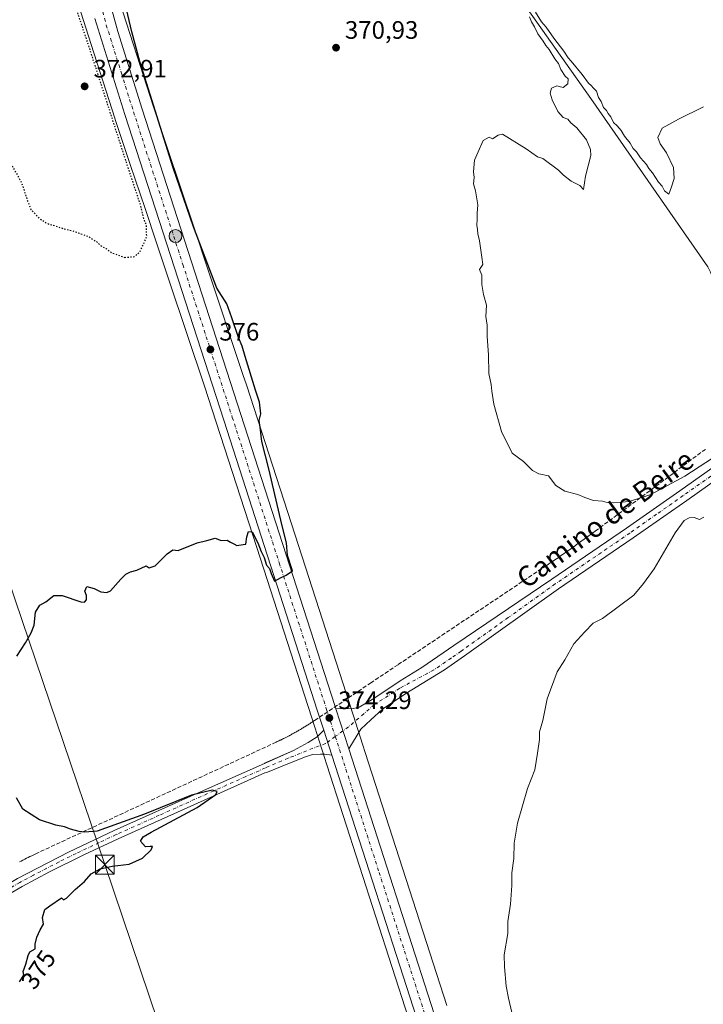
# Model space of a CAD drawing. Units: metres. Extents: x 607914 to 611380, y 4699195 to 4701562.
# Drawn here: x 610931 to 611203, y 4699831 to 4700221 of the extents above; entities that cross this region are included whole.
import ezdxf
from ezdxf.enums import TextEntityAlignment as Align

# ---------------------------------------------------------------- set-up
doc = ezdxf.new("R2010")
doc.units = ezdxf.units.M
doc.header["$MEASUREMENT"] = 0
for name, pattern in [('DGN Style 3', [2.307223458686699, 1.648016756204785, -0.6592067024819142]), ('DGN Style 4', [2.6384748266838614, 1.318413404963828, -0.6592067024819142, 0.001648016756204785, -0.6592067024819142]), ('DGN Style 5', [1.1536117293433497, 0.4944050268614355, -0.6592067024819142])]:
    doc.linetypes.add(name, pattern=pattern)
for name, color, linetype, lineweight in [('Carretera de calzada única Cxs', 7, 'Continuous', 13), ('Carretera de calzada única eje', 7, 'DGN Style 4', 0), ('Comarca CxS', 21, 'Continuous', 0), ('Comunidad Autónoma CxS', 142, 'Continuous', 0), ('Conducción de agua lineal', 4, 'DGN Style 3', 0), ('Corriente natural lineal', 142, 'Continuous', 13), ('Cultivos herbáceos CxS', 92, 'Continuous', 0), ('Cultivos leñosos CxS', 92, 'Continuous', 0), ('Curva de nivel maestra', 30, 'Continuous', 30), ('Curva de nivel maestra depresión', 30, 'DGN Style 5', 30), ('Curva de nivel normal', 30, 'Continuous', 0), ('Elemento construido', 1, 'Continuous', 0), ('Municipio CxS', 4, 'Continuous', 0), ('Núcleo urbano CxS', 7, 'Continuous', 0), ('Pista no pavimentada Cxs', 111, 'Continuous', 0), ('Pista no pavimentada eje', 91, 'DGN Style 4', 0), ('Provincia CxS', 1, 'Continuous', 0), ('Punto de cota en terreno', 7, 'Continuous', 0), ('Punto kilométrico de carretera', 7, 'Continuous', 0), ('Rótulo de curva de nivel directora', 7, 'Continuous', 0), ('Rótulo de punto de cota en terreno', 7, 'Continuous', 0), ('Tendido', 6, 'Continuous', 0), ('Texto cartográfico', 7, 'Continuous', 0), ('Torre de tendido puntual', 7, 'Continuous', 0)]:
    doc.layers.add(name, color=color, linetype=linetype, lineweight=lineweight)
doc.styles.add('Style-Arial', font='txt')

# ---------------------------------------------------------------- blocks, each defined once
blk = doc.blocks.new('5PATER')
at = {"layer": 'Punto de cota en terreno', "linetype": 'Continuous', "lineweight": 0}
h = blk.add_hatch(color=51, dxfattribs=at)
edge = h.paths.add_edge_path()
edge.add_ellipse((0, 0), major_axis=(-0.1095731443231308, -0.1110710700762829), ratio=0.9994222409660322, start_angle=0, end_angle=360)
blk = doc.blocks.new('*U7')
at = {"layer": 'Pista no pavimentada Cxs', "color": 111, "linetype": 'Continuous', "lineweight": 0}
blk.add_polyline3d([(610930.3901000004, 4699880.4801, 375.8570999999938), (610950.6501000002, 4699890.970100001, 375.5739999999932), (610968.8000999996, 4699899.530099999, 375.320000000007), (611003.0401, 4699914.890100001, 375.1018999999943), (611028.4200999998, 4699926.1951, 374.5004999999946), (611039.9329000004, 4699931.278100001, 374.2777999999962), (611045.7537000002, 4699934.4531, 374.3077999999951), (611049.3256999999, 4699936.702099999, 374.3199000000022), (611052.0137, 4699939.3573, 374.5102000000043), (611055.2241000002, 4699929.408299999, 374.5007999999943), (611052.2361000003, 4699929.822899999, 374.359500000006), (611050.6485000001, 4699929.822899999, 374.3742999999959), (611047.4735000003, 4699929.690500001, 374.4060999999929), (611044.6955000004, 4699928.7645, 374.4079999999958), (611038.3454999998, 4699926.2509, 374.4756999999955), (611029.6700999998, 4699922.770099999, 374.5880000000034), (611028.6501000002, 4699922.4001, 374.6111999999994), (611013.6300999997, 4699915.710100001, 374.9836000000068), (610970.2901, 4699896.280099999, 375.4869999999937), (610956.7100999998, 4699889.920100001, 375.6113000000041), (610943.0301000001, 4699883.170100001, 375.8172999999952), (610932.1401000004, 4699877.360099999, 375.9275999999954), (610923.5301000001, 4699872.290100001, 376.0305999999982)], dxfattribs=at)
blk = doc.blocks.new('5HITCA')
at = {"layer": 'Curva de nivel normal', "linetype": 'Continuous', "lineweight": 0}
h = blk.add_hatch(color=1, dxfattribs=at)
edge = h.paths.add_edge_path()
edge.add_arc((0, 0), 0.2558578010358639, 0, 360)
at = {"layer": 'Curva de nivel normal', "color": 7, "linetype": 'Continuous', "lineweight": 0}
blk.add_circle((0, 0), 0.2558578010358639, dxfattribs=at)
blk = doc.blocks.new('5TTEND')
at = {"layer": 'Provincia CxS', "color": 7, "linetype": 'Continuous', "lineweight": 0}
for p, q in [((-0.375, 0.3754), (0.375, -0.3746)), ((0.3720000000000001, 0.3784000000000001), (-0.3720000000000001, -0.3776))]:
    blk.add_line(p, q, dxfattribs=at)
at = {"layer": 'Provincia CxS', "color": 7, "linetype": 'Continuous', "lineweight": 0, "flags": 128}
blk.add_lwpolyline([(-0.375, -0.3746), (0.375, -0.3746), (0.375, 0.3754), (-0.375, 0.3754), (-0.3720000000000001, -0.3776)], dxfattribs=at)

msp = doc.modelspace()

# ---------------------------------------------------------------- linework, layer by layer
at = {"layer": 'Carretera de calzada única Cxs', "color": 7, "linetype": 'Continuous', "lineweight": 13, "extrusion": (0.0002464553769148593, -0.0007643158392390491, 0.9999996775404705), "elevation": -3067.102059564057, "flags": 128}
msp.add_lwpolyline([(611061.8384367548, 4699930.990465306), (611056.7176336072, 4699946.871269947)], dxfattribs=at)
at = {"layer": 'Carretera de calzada única Cxs', "color": 7, "linetype": 'Continuous', "lineweight": 13, "extrusion": (0.0002761272727130617, -0.0008557158722494718, 0.9999995957519561), "elevation": -3478.574532017798, "flags": 128}
msp.add_lwpolyline([(611051.8869922458, 4699938.1013929), (611055.0973947193, 4699928.152389256)], dxfattribs=at)
at = {"layer": 'Carretera de calzada única Cxs', "color": 7, "linetype": 'Continuous', "lineweight": 13}
for points in [[(610917.4824999999, 4700921.608899999, 378.7039999999979), (610916.3000999996, 4700894.4901, 378.6487999999954), (610912.0301000001, 4700803.850099999, 377.989499999996), (610906.7801000001, 4700674.3101, 376.6294999999955), (610906.6901000004, 4700652.850099999, 375.930600000007), (610907.3300999999, 4700611.840100001, 377.4138999999996), (610909.6201, 4700557.090100001, 375.332899999994), (610912.3701, 4700521.190099999, 375.5843000000023), (610916.1001000004, 4700481.2601, 376.5454000000027), (610921.8201000001, 4700436.640100001, 376.0259999999981), (610925.3000999996, 4700413.6601, 376.1803000000073), (610932.8000999996, 4700369.9301, 376.4403000000021), (610937.4401000004, 4700346.5001, 376.5124000000069), (610942.4200999998, 4700323.840100001, 376.5541999999987), (610952.3000999996, 4700281.890100001, 376.6784000000043), (610970.2100999998, 4700216.7401, 376.4302000000025), (610979.8501000004, 4700185.970100001, 376.2474999999977), (611019.0800999999, 4700064.710100001, 375.9836000000068), (611056.4101, 4699949.140100001, 374.5069999999978), (611056.8284999998, 4699947.842700001, 374.5443999999989)], [(610952.3000999996, 4700281.890100001, 376.6784000000043), (610970.2100999998, 4700216.7401, 376.4302000000025), (610979.8501000004, 4700185.970100001, 376.2474999999977), (611019.0800999999, 4700064.710100001, 375.9836000000068), (611056.4101, 4699949.140100001, 374.5069999999978), (611056.8284999998, 4699947.842700001, 374.5443999999989), (611061.9493000006, 4699931.9619, 374.5310000000027), (611098.4101, 4699818.890100001, 372.079700000002), (611133.7100999998, 4699710.0101, 371.6607999999979), (611139.9101, 4699691.050100001, 372.7514999999985), (611158.8701, 4699632.2301, 372.5760000000009), (611178.1601, 4699572.960100001, 372.6676000000007)], [(611171.3501000004, 4699570.7501, 372.7960000000021), (611152.0500999996, 4699630.050100001, 372.6353999999992), (611133.1001000004, 4699688.840100001, 371.6346000000049), (611126.9101, 4699707.770099999, 371.5714000000008), (611091.6001000004, 4699816.6801, 372.2323999999935), (611055.2241000002, 4699929.408299999, 374.5007999999943), (611052.0137, 4699939.3573, 374.5102000000043), (611049.5701000001, 4699946.9301, 374.4140999999945), (611012.2600999996, 4700062.4901, 375.9851000000053), (610973.0100999996, 4700183.790100001, 376.5326000000059), (610961.0301000001, 4700221.9301, 376.5154000000039)], [(611052.0137, 4699939.3573, 374.5102000000043), (611049.5701000001, 4699946.9301, 374.4140999999945), (611012.2600999996, 4700062.4901, 375.9851000000053), (610973.0100999996, 4700183.790100001, 376.5326000000059), (610961.0301000001, 4700221.9301, 376.5154000000039)], [(611276.1001000004, 4699246.771199999, 372.5384999999951), (611261.0701000001, 4699293.1601, 372.3886000000057), (611241.5500999996, 4699353.670100001, 373.4229999999953), (611221.8300999999, 4699414.7501, 372.4122000000062), (611201.3501000004, 4699477.9101, 372.6362999999984), (611179.4801000003, 4699545.540100001, 372.9478999999992), (611171.3501000004, 4699570.7501, 372.7960000000021), (611152.0500999996, 4699630.050100001, 372.6353999999992), (611133.1001000004, 4699688.840100001, 371.6346000000049), (611126.9101, 4699707.770099999, 371.5714000000008), (611091.6001000004, 4699816.6801, 372.2323999999935), (611055.2241000002, 4699929.408299999, 374.5007999999943)], [(611061.9493000006, 4699931.9619, 374.5310000000027), (611098.4101, 4699818.890100001, 372.079700000002), (611133.7100999998, 4699710.0101, 371.6607999999979), (611139.9101, 4699691.050100001, 372.7514999999985), (611158.8701, 4699632.2301, 372.5760000000009), (611178.1601, 4699572.960100001, 372.6676000000007), (611186.2801000001, 4699547.7401, 372.7372999999934), (611208.1700999998, 4699480.110099999, 372.5409999999974), (611228.6401000004, 4699416.940099999, 372.1956000000064), (611248.3701, 4699355.860099999, 372.3190999999933), (611267.8901000004, 4699295.360099999, 372.1088000000018), (611283.5925000003, 4699246.888800001, 372.142200000002)]]:
    msp.add_polyline3d(points, dxfattribs=at)
at = {"layer": 'Carretera de calzada única eje', "color": 7, "linetype": 'DGN Style 4', "lineweight": 0}
for points in [[(610955.1001000004, 4700259.110099999, 376.7249000000011), (610965.6201, 4700219.340100001, 376.5978000000032), (610971.6001000004, 4700200.2601, 376.5570000000007), (610976.4401000004, 4700184.880100001, 376.4977999999974), (610996.0500999996, 4700124.2301, 376.3098999999929), (611015.6700999998, 4700063.590100001, 375.969299999997), (611034.3201000001, 4700005.8101, 375.2494000000006), (611052.9801000003, 4699948.040100001, 374.5210999999982), (611056.5894999999, 4699936.8563, 375.670499999993)], [(611056.5894999999, 4699936.8563, 375.670499999993), (611074.0000999998, 4699882.9101, 373.4147999999986), (611095.0000999998, 4699817.790100001, 372.172000000006), (611130.3201000001, 4699708.890100001, 371.5755000000063), (611133.4101, 4699699.420100001, 371.9710999999952), (611136.5000999998, 4699689.9301, 371.7145000000019), (611145.9801000003, 4699660.550100001, 372.0859999999957), (611155.4600999998, 4699631.140100001, 372.631899999993), (611165.1001000004, 4699601.4901, 372.766300000003), (611174.7500999998, 4699571.840100001, 372.7566999999981), (611182.8901000004, 4699546.640100001, 372.8432999999932), (611193.8201000001, 4699512.8301, 372.7519999999931), (611204.7600999996, 4699479.0101, 372.5722999999998), (611215.0000999998, 4699447.4301, 372.395199999999), (611225.2301000003, 4699415.840100001, 372.2924000000057), (611235.1001000004, 4699385.3101, 372.2393000000012), (611244.9600999998, 4699354.7601, 373.0371000000014), (611254.7301000003, 4699324.5101, 372.2881000000052), (611264.4801000003, 4699294.2601, 372.2320999999938), (611279.8474000003, 4699246.83, 372.243100000007)]]:
    msp.add_polyline3d(points, dxfattribs=at)
at = {"layer": 'Comarca CxS', "color": 21, "linetype": 'Continuous', "lineweight": 0}
msp.add_3dface([(611377.2900008342, 4699248.359982992), (607950.2000008083, 4699194.549982991), (607914.4600008078, 4701507.759982968), (611340.3800008345, 4701561.579982966)], dxfattribs=at)
at = {"layer": 'Comunidad Autónoma CxS', "color": 142, "linetype": 'Continuous', "lineweight": 0}
msp.add_3dface([(611377.2900008342, 4699248.359982992), (607950.2000008083, 4699194.549982991), (607914.4600008078, 4701507.759982968), (611340.3800008345, 4701561.579982966)], dxfattribs=at)
at = {"layer": 'Conducción de agua lineal', "color": 4, "linetype": 'DGN Style 3', "lineweight": 0}
for points in [[(611037.7494999999, 4699936.913600001, 373.8800999999949), (611038.1995000001, 4699937.163600001, 373.8981000000058), (611038.4495000001, 4699937.3136, 373.9079000000056), (611038.7494999999, 4699937.4636, 373.9217999999965), (611039.1495000003, 4699937.663600001, 373.9437000000034), (611039.4495000001, 4699937.863600001, 373.9581000000035), (611039.7994999997, 4699938.013599999, 373.9768999999943), (611040.1495000003, 4699938.2136, 373.9928000000073), (611040.4495000001, 4699938.4135, 374.0044000000053), (611040.7994999997, 4699938.5635, 374.0203000000038), (611041.1495000003, 4699938.763499999, 374.0331000000006), (611041.4495000001, 4699938.963500001, 374.0418000000063), (611041.7994999997, 4699939.1635, 374.0524000000005), (611042.1495000003, 4699939.363500001, 374.0619000000006), (611042.4495000001, 4699939.513499999, 374.0703999999969), (611042.7994999997, 4699939.713500001, 374.0690999999933), (611043.1494000005, 4699939.9135, 374.0666999999958), (611043.4494000003, 4699940.113500001, 374.0635000000038), (611043.7993999999, 4699940.3135, 374.0622000000003), (611044.0993999997, 4699940.513499999, 374.0601000000024), (611044.4494000003, 4699940.713500001, 374.0598999999929), (611044.7993999999, 4699940.9135, 374.0602000000072), (611045.0993999997, 4699941.113500001, 374.0595999999932), (611045.4494000003, 4699941.3135, 374.0610000000015), (611045.7494000001, 4699941.513499999, 374.061400000006), (611046.0993999997, 4699941.713500001, 374.0638999999938), (611046.3994000005, 4699941.963500001, 374.0630999999994), (611046.7494000001, 4699942.1635, 374.0668000000005), (611047.0493999999, 4699942.363500001, 374.0691999999981), (611047.3994000005, 4699942.5635, 374.079700000002), (611047.6994000003, 4699942.763499999, 374.1205999999947), (611048.3493999997, 4699943.213500001, 374.2231000000029), (611070.5492000004, 4699958.063300001, 373.3883999999962), (611081.5491000004, 4699965.4132, 372.7296000000061), (611140.0483999997, 4700004.512800001, 371.9983999999968), (611140.6984000001, 4700004.912799999, 371.9851000000053), (611141.2983999997, 4700005.312799999, 371.9799000000057), (611141.9484000001, 4700005.762800001, 371.9818999999989), (611142.5483999997, 4700006.162799999, 371.9873999999982), (611143.1984000001, 4700006.6128, 371.9698999999964), (611143.7983999997, 4700007.012800001, 371.9523000000045), (611144.3984000003, 4700007.4628, 371.936600000001), (611145.0483999997, 4700007.8628, 371.9167000000016), (611145.6484000003, 4700008.312799999, 371.8999999999942), (611146.2983999997, 4700008.7128, 371.8742000000057), (611146.8984000003, 4700009.162799999, 371.8509999999951), (611147.4983999999, 4700009.562799999, 371.8225999999996), (611148.1484000003, 4700010.012800001, 371.7945000000037), (611148.7483999999, 4700010.4627, 371.7695999999996), (611149.3483999996, 4700010.862700001, 371.7425999999978), (611149.9983000001, 4700011.312700001, 371.7137999999977), (611150.5982999997, 4700011.762700001, 371.6882999999943), (611151.1983000003, 4700012.162699999, 371.6606999999931), (611151.8482999997, 4700012.612700001, 371.625), (611152.4483000003, 4700013.062700001, 371.5746999999974), (611153.0482999999, 4700013.512700001, 371.5449999999983), (611153.6482999995, 4700013.912699999, 371.5234000000055), (611154.2982999999, 4700014.362700001, 371.5062999999937), (611154.8982999995, 4700014.812700001, 371.497000000003), (611155.4983000001, 4700015.262700001, 371.4940000000061), (611156.0982999997, 4700015.7127, 371.497199999998), (611156.6983000003, 4700016.162699999, 371.5065999999933), (611157.3482999997, 4700016.562700001, 371.5204999999987), (611157.9483000003, 4700017.012700001, 371.5243000000046), (611158.5482999999, 4700017.4627, 371.5228000000061), (611159.7482000003, 4700018.362700001, 371.5261000000028), (611203.5977999996, 4700050.862299999, 371.2841999999946)], [(610931.1005999995, 4699887.064099999, 375.5801000000066), (610931.8005999997, 4699887.414100001, 375.5541999999987), (610932.5005999999, 4699887.7641, 375.538400000005), (610933.2006000001, 4699888.1141, 375.5391999999993), (610933.9006000003, 4699888.5141, 375.5378000000055), (610934.6005999995, 4699888.8641, 375.5353000000032), (610935.3005999997, 4699889.2141, 375.5311999999976), (610936.0005999999, 4699889.5141, 375.5264000000025), (610937.4005000005, 4699890.2141, 375.5105999999942), (611033.1496000001, 4699934.663600001, 373.9481999999989), (611033.5494999997, 4699934.863600001, 373.9438999999985), (611033.8494999995, 4699935.013599999, 373.9401999999973), (611034.1995000001, 4699935.163600001, 373.936600000001), (611034.5994999995, 4699935.363600001, 373.930600000007), (611034.8995000003, 4699935.4636, 373.9279999999999), (611035.2494999999, 4699935.663600001, 373.9208000000072), (611035.6495000003, 4699935.863600001, 373.9131999999955), (611035.9495000001, 4699936.013599999, 373.9070999999968), (611036.3494999995, 4699936.2136, 373.8984000000055), (611036.6495000003, 4699936.363600001, 373.8914999999979), (611037.1495000003, 4699936.613600001, 373.8791000000056), (611037.3995000003, 4699936.763599999, 373.8711000000039), (611037.7494999999, 4699936.913600001, 373.8800999999949)]]:
    msp.add_polyline3d(points, dxfattribs=at)
at = {"layer": 'Corriente natural lineal', "color": 142, "linetype": 'Continuous', "lineweight": 13}
msp.add_polyline3d([(610911.1201, 4700636.040100001, 375.0121999999974), (610914.9600999998, 4700635.4901, 374.4609999999957), (610932.7500999998, 4700610.0101, 374.093200000003), (610946.6901000004, 4700589.390100001, 373.7234000000026), (610960.3601000002, 4700570.870100001, 373.7341000000015), (610962.3601000002, 4700566.7601, 373.6067999999942), (610964.3800999997, 4700561.110099999, 373.8610999999946), (610970.8701, 4700539.590100001, 373.855899999995), (610986.1601, 4700494.5001, 372.9489999999932), (610993.4301000005, 4700472.220100001, 372.8243999999977), (611010.1601, 4700423.9301, 372.3907999999938), (611021.2701000003, 4700385.950099999, 372.0071999999927), (611039.5201000003, 4700359.130100001, 371.9063000000024), (611055.9200999998, 4700335.850099999, 371.5084000000061), (611078.1300999997, 4700305.200099999, 371.4554000000062), (611109.0900999998, 4700259.5601, 371.2133000000031), (611158.0401, 4700190.140100001, 370.0657000000065), (611204.5401, 4700123.280099999, 370.0458999999973), (611205.6801000005, 4700121.2301, 370.0170000000071), (611212.6801000005, 4700103.860099999, 369.757500000007), (611222.3601000002, 4700075.970100001, 369.8459000000003), (611226.9901000002, 4700063.6501, 369.4456000000064)], dxfattribs=at)
at = {"layer": 'Cultivos herbáceos CxS', "color": 92, "linetype": 'Continuous', "lineweight": 0}
for points in [[(611100.9397, 4699829.999500001, 371.6710000000021), (611068.4824999999, 4699930.554500001, 373.3867000000027), (611067.5456999998, 4699933.4747, 373.6432000000059), (611067.5438000001, 4699933.4804, 373.6438999999955), (611067.5418999996, 4699933.486099999, 373.6447000000044), (611063.6797000002, 4699945.463300001, 374.1294999999955), (611040.6584999999, 4700016.7897, 374.7378000000026), (611040.6561000004, 4700016.7974, 374.7378999999929), (611040.6536999998, 4700016.8051, 374.7379999999976), (611021.2704999996, 4700076.449300001, 375.4590999999928), (611021.2588999998, 4700076.484300001, 375.4594999999972), (611019.9022000004, 4700080.5953, 375.5032000000065), (611019.8981999997, 4700080.607100001, 375.5032999999967), (611019.8942999998, 4700080.618899999, 375.5034000000014), (611005.6719000004, 4700123.260299999, 375.4415000000009), (611005.6700999998, 4700123.265500001, 375.4415000000009), (611005.6683, 4700123.2707, 375.4415000000009), (611000.7314999999, 4700138.004899999, 375.3135000000038), (610984.3519000001, 4700186.8825, 375.4312000000064), (610969.659, 4700232.4683, 375.9337999999989)], [(610969.659, 4700232.4683, 375.9337999999989), (610984.3519000001, 4700186.8825, 375.4312000000064), (611000.7314999999, 4700138.004899999, 375.3135000000038), (611005.6683, 4700123.2707, 375.4415000000009), (611005.6700999998, 4700123.265500001, 375.4415000000009), (611005.6719000004, 4700123.260299999, 375.4415000000009), (611019.8942999998, 4700080.618899999, 375.5034000000014), (611019.8981999997, 4700080.607100001, 375.5032999999967), (611019.9022000004, 4700080.5953, 375.5032000000065), (611021.2588999998, 4700076.484300001, 375.4594999999972), (611021.2704999996, 4700076.449300001, 375.4590999999928), (611040.6536999998, 4700016.8051, 374.7379999999976), (611040.6561000004, 4700016.7974, 374.7378999999929), (611040.6584999999, 4700016.7897, 374.7378000000026), (611063.6797000002, 4699945.463300001, 374.1294999999955), (611067.5418999996, 4699933.486099999, 373.6447000000044), (611067.5438000001, 4699933.4804, 373.6438999999955), (611067.5456999998, 4699933.4747, 373.6432000000059), (611068.4824999999, 4699930.554500001, 373.3867000000027), (611100.9397, 4699829.999500001, 371.6710000000021)]]:
    msp.add_polyline3d(points, dxfattribs=at)
at = {"layer": 'Cultivos leñosos CxS', "color": 92, "linetype": 'Continuous', "lineweight": 0}
msp.add_polyline3d([(610954.3711000001, 4700227.7435, 375.3415999999997), (610960.6495000003, 4700208.2645, 375.4781999999978), (610969.1375000002, 4700181.9301, 375.2890000000043), (610969.1662999997, 4700181.842499999, 375.2890000000043), (610975.1387, 4700164.0209, 375.2320999999938), (610980.9949000003, 4700146.545700001, 375.4471000000049), (610985.5604999998, 4700132.9213, 375.6456999999937), (610990.4955000002, 4700118.192700001, 375.8454000000056), (611004.7122999998, 4700075.568499999, 376.0525000000052), (611006.0595000006, 4700071.4867, 375.9907999999996), (611025.4345000006, 4700011.867699999, 375.1309999999939), (611048.4524999997, 4699940.550899999, 374.1684999999998), (611050.3359000003, 4699934.710300001, 374.3141999999934), (611052.3120999997, 4699928.581700001, 374.2842999999993), (611053.2493000003, 4699925.660300001, 374.1575000000012), (611053.2515000004, 4699925.6535, 374.1570000000065), (611053.2537000002, 4699925.646700001, 374.1566000000021), (611085.7099000001, 4699825.0953, 372.3411000000052), (611120.9121000003, 4699715.010700001, 371.4021000000066), (611120.9153000005, 4699715.000800001, 371.4017000000022), (611120.9184999998, 4699714.990900001, 371.4012999999977), (611120.9249, 4699714.970899999, 371.4005999999936), (611143.4643000001, 4699645.737299999, 372.2256999999955), (611158.3800999997, 4699599.921499999, 372.6168999999936)], dxfattribs=at)
msp.add_polyline3d([(610954.3711000001, 4700227.7435, 375.3415999999997), (610960.6495000003, 4700208.2645, 375.4781999999978), (610969.1375000002, 4700181.9301, 375.2890000000043), (610969.1662999997, 4700181.842499999, 375.2890000000043), (610975.1387, 4700164.0209, 375.2320999999938), (610980.9949000003, 4700146.545700001, 375.4471000000049), (610985.5604999998, 4700132.9213, 375.6456999999937), (610990.4955000002, 4700118.192700001, 375.8454000000056), (611004.7122999998, 4700075.568499999, 376.0525000000052), (611006.0595000006, 4700071.4867, 375.9907999999996), (611025.4345000006, 4700011.867699999, 375.1309999999939), (611048.4524999997, 4699940.550899999, 374.1684999999998), (611050.3359000003, 4699934.710300001, 374.3141999999934), (611052.3120999997, 4699928.581700001, 374.2842999999993), (611053.2493000003, 4699925.660300001, 374.1575000000012), (611053.2515000004, 4699925.6535, 374.1570000000065), (611053.2537000002, 4699925.646700001, 374.1566000000021), (611085.7099000001, 4699825.0953, 372.3411000000052), (611120.9121000003, 4699715.010700001, 371.4021000000066), (611120.9153000005, 4699715.000800001, 371.4017000000022), (611120.9184999998, 4699714.990900001, 371.4012999999977), (611120.9249, 4699714.970899999, 371.4005999999936), (611143.4643000001, 4699645.737299999, 372.2256999999955), (611158.3800999997, 4699599.921499999, 372.6168999999936)], dxfattribs=at)
at = {"layer": 'Curva de nivel maestra', "color": 30, "linetype": 'Continuous', "lineweight": 30, "elevation": 375, "flags": 128}
for points in [[(610930.0999999996, 4699968.7501), (610933.5700000003, 4699974.020099999), (610935.7000000002, 4699978.020099999), (610936.9699999997, 4699981.110099999), (610937.5499999998, 4699986.2301), (610939.2199999997, 4699989.0101), (610941.5499999998, 4699990.390100001), (610944.7599999999, 4699992.790100001), (610948.0499999998, 4699992.8301), (610955.5499999998, 4699990.3101), (610956.9600000001, 4699990.190099999), (610957.7999999998, 4699991.090100001), (610957.6900000004, 4699992.880100001), (610957.0800000001, 4699994.590100001), (610957.8300000001, 4699996.460100001), (610960.8499999996, 4699995.670100001), (610963.4100000003, 4699994.2601), (610965.8600000005, 4699994.0001), (610967.2999999998, 4699994.640100001), (610971.3499999996, 4699999.350099999), (610973.3399999999, 4700001.370100001), (610975.2199999997, 4700002.190099999), (610977.7400000002, 4700002.870100001), (610981.4699999997, 4700004.600099999), (610982.6799999997, 4700003.8101), (610985.0800000001, 4700004.6501), (610989.8499999996, 4700009.4101), (610992.0899999999, 4700011.0001), (610994.1699999999, 4700010.6801), (611001.7300000006, 4700013.7301), (611005.54, 4700014.7301), (611008.8399999999, 4700015.6501), (611011.2100000001, 4700014.6801), (611013.6299999999, 4700014.770099999), (611014.9000000004, 4700014.040100001), (611016.2599999999, 4700013.4001), (611017.5199999996, 4700012.6601), (611019.9500000002, 4700013.090100001), (611021.0800000001, 4700013.220100001), (611021.4100000003, 4700016.0801), (611022.0899999999, 4700018.200099999), (611023.5099999999, 4700018.1801), (611025.8300000001, 4700013.800100001), (611027.0700000003, 4700010.340100001), (611028.2999999998, 4700007.970100001), (611029.2699999996, 4700004.880100001), (611030.4000000004, 4700003.5101), (611031.0899999999, 4700001.600099999), (611032.4500000002, 4699998.5601), (611034.7599999999, 4699999.920100001), (611037.0599999996, 4700000.860099999), (611039.5700000003, 4700002.640100001), (611037.5700000003, 4700008.700099999), (611037.1600000003, 4700013.7401), (611035.3700000001, 4700021.030099999), (611030.3099999996, 4700042.6801), (611027.4600000001, 4700054.020099999), (611026.7999999998, 4700059.6801), (611026.3499999996, 4700062.350099999), (611027, 4700065.020099999), (611026.5, 4700069.5601), (611024.8499999996, 4700074.350099999), (611020.7199999997, 4700087.790100001), (611019.6299999999, 4700091.790100001), (611018.1699999999, 4700095.2401), (611015.5199999996, 4700103.1601), (611013.54, 4700108.620100001), (611009.5199999996, 4700114.840100001), (611000.2000000002, 4700139.2601), (610992.1900000004, 4700162.590100001), (610987.1900000004, 4700178.720100001), (610978.9100000003, 4700204.8201), (610975.8099999996, 4700216.640100001), (610972.04, 4700232.5101)], [(610931.0899999999, 4699839.5101), (610932.9000000004, 4699842.1601), (610932.5999999996, 4699843.5701), (610933.7000000002, 4699846.5001), (610934.5499999998, 4699849.890100001), (610935.2800000003, 4699851.3301), (610937.3099999996, 4699852.530099999), (610937.4000000004, 4699854.4801), (610938.0300000003, 4699857.170100001), (610939.3399999999, 4699860.1501), (610940.6900000004, 4699862.360099999), (610940.3200000003, 4699865.030099999), (610941.1500000004, 4699868.1601), (610943.2199999997, 4699869.610099999), (610947.8600000005, 4699872.790100001), (610948.6500000004, 4699872.0601), (610949.7999999998, 4699872.670100001), (610953.2199999997, 4699876.110099999), (610956.8899999997, 4699879.3101), (610959.5499999998, 4699882.3101), (610963.2199999997, 4699884.3301), (610967.8899999997, 4699885.360099999), (610974.7000000002, 4699886.1601), (610979.9400000004, 4699888.600099999), (610983.4100000003, 4699891.850099999), (610983.9800000006, 4699893.170100001), (610983.04, 4699893.2601), (610981.1200000001, 4699893.110099999), (610979.1500000004, 4699895.350099999), (610980.29, 4699897.0001), (610983.4500000002, 4699898.8201), (611001.6600000003, 4699908.710100001), (611009.1399999997, 4699913.800100001), (611009.7000000002, 4699915.0601), (611007.7000000002, 4699915.5101), (610999.4500000002, 4699913.540100001), (610980.8300000001, 4699906.0601), (610962.0099999999, 4699899.220100001), (610957.0800000001, 4699898.8201), (610954.8300000001, 4699899.1501), (610951.3300000001, 4699900.030099999), (610948.9900000002, 4699900.960100001), (610945.5099999999, 4699901.600099999), (610939.04, 4699903.8301), (610932.4199999999, 4699908.0601), (610929.8799999999, 4699912.5001)]]:
    msp.add_lwpolyline(points, dxfattribs=at)
at = {"layer": 'Curva de nivel maestra depresión', "color": 30, "linetype": 'DGN Style 5', "lineweight": 30, "elevation": 375, "flags": 128}
msp.add_lwpolyline([(610972.8899999997, 4700127.090100001), (610976.79, 4700127.420100001), (610979.0199999996, 4700129.380100001), (610981.6600000003, 4700135.210100001), (610981.5700000003, 4700140.020099999), (610980.54, 4700142.3201), (610979.3600000005, 4700147.4801), (610973.8799999999, 4700164.0001), (610958.9800000006, 4700210.100099999), (610947.04, 4700245.8201), (610937.4000000004, 4700275.380100001), (610928.1699999999, 4700299.380100001), (610918.7999999998, 4700318.100099999), (610908.7000000002, 4700332.140100001), (610903.8499999996, 4700336.840100001), (610900.4000000004, 4700341.2601), (610894.4000000004, 4700350.940099999), (610889.9000000004, 4700356.600099999), (610886.9400000004, 4700360.470100001), (610883.0199999996, 4700363.950099999), (610878.2800000003, 4700367.120100001), (610873.6799999997, 4700370.590100001), (610867.1500000004, 4700374.380100001), (610863.3600000005, 4700375.130100001), (610857.7800000003, 4700374.390100001), (610855.2599999999, 4700375.710100001), (610853.6399999997, 4700378.3301), (610852.7599999999, 4700379.550100001), (610849.5499999998, 4700379.040100001), (610845.5499999998, 4700377.3101), (610842.6600000003, 4700376.5001), (610838.6699999999, 4700374.4301), (610836.8200000003, 4700372.0001), (610834.5999999996, 4700368.6601), (610833.4000000004, 4700366.3301), (610831.4800000006, 4700364.0001), (610828.8700000001, 4700357.360099999), (610828.2999999998, 4700352.920100001), (610828.8099999996, 4700349.800100001), (610828.4400000004, 4700346.020099999), (610829.3300000001, 4700343.470100001), (610828.3300000001, 4700339.0001), (610827.5, 4700336.4301), (610827.9900000002, 4700335.100099999), (610829.0099999999, 4700333.780099999), (610829.04, 4700329.4801), (610831.0800000001, 4700324.860099999), (610833.0499999998, 4700321.8301), (610833.8300000001, 4700317.6601), (610833.5300000003, 4700314.220100001), (610835.2800000003, 4700310.540100001), (610836.2400000002, 4700306.050100001), (610835.1299999999, 4700301.0001), (610833.1399999997, 4700297.6601), (610831.1200000001, 4700293.0001), (610830.6900000004, 4700290.3301), (610831.4400000004, 4700288.340100001), (610833.7599999999, 4700286.340100001), (610837.9600000001, 4700284.0101), (610840.4800000006, 4700280.340100001), (610841.3600000005, 4700276.5601), (610843.0499999998, 4700273.170100001), (610846.6399999997, 4700269.090100001), (610849.5199999996, 4700267.9101), (610853.4000000004, 4700265.4101), (610858.5199999996, 4700260.530099999), (610864.54, 4700256.4901), (610871.6299999999, 4700253.920100001), (610883.2800000003, 4700248.0701), (610887.8200000003, 4700244.530099999), (610889.6799999997, 4700241.970100001), (610896.9199999999, 4700227.380100001), (610902.79, 4700207.9101), (610907.2699999996, 4700195.390100001), (610912.5999999996, 4700185.390100001), (610915.1399999997, 4700182.2601), (610918.0199999996, 4700178.140100001), (610924.1299999999, 4700170.5801), (610931.9600000001, 4700156.7501), (610934.2300000006, 4700149.690099999), (610935.6799999997, 4700146.140100001), (610939.0499999998, 4700142.5101), (610942.5800000001, 4700140.370100001), (610945.2199999997, 4700139.6801), (610948.9400000004, 4700138.390100001), (610953.1200000001, 4700137.390100001), (610958.5999999996, 4700135.3101), (610961.8200000003, 4700133.290100001), (610963.4400000004, 4700131.710100001), (610965.5, 4700130.600099999), (610967.9600000001, 4700128.860099999), (610972.8899999997, 4700127.090100001)], dxfattribs=at)
at = {"layer": 'Curva de nivel normal', "color": 30, "linetype": 'Continuous', "lineweight": 0, "elevation": 370, "flags": 128}
for points in [[(611209.5300000003, 4700049.390100001), (611195.4699999997, 4700040.2401), (611181.9299999997, 4700032.9101), (611173.3300000001, 4700030.220100001), (611167.2199999997, 4700029.640100001), (611164.6299999999, 4700029.8101), (611162.7599999999, 4700030.370100001), (611159.2100000001, 4700030.620100001), (611155.6500000004, 4700031.7401), (611152.9800000006, 4700032.960100001), (611147.7599999999, 4700034.220100001), (611144.2400000002, 4700036.460100001), (611141.2100000001, 4700040.350099999), (611137.3799999999, 4700041.1501), (611134.9199999999, 4700042.440099999), (611131.2999999998, 4700046.020099999), (611126.8399999999, 4700049.3101), (611122.5599999996, 4700058.030099999), (611119.6200000001, 4700068.870100001), (611118.7100000001, 4700074.020099999), (611118.5099999999, 4700076.6801), (611117.5800000001, 4700081.020099999), (611117.5, 4700088.350099999), (611116.8600000005, 4700095.6801), (611116.9000000004, 4700100.1601), (611116.4400000004, 4700103.5801), (611116.6799999997, 4700108.1601), (611115.4500000002, 4700112.350099999), (611114.8300000001, 4700116.350099999), (611114.7599999999, 4700119.9901), (611113.8600000005, 4700122.2401), (611115.1500000004, 4700124.2601), (611114.8300000001, 4700127.210100001), (611113.7999999998, 4700133.640100001), (611113.1399999997, 4700136.4301), (611113.0499999998, 4700138.220100001), (611112.7400000002, 4700139.870100001), (611113, 4700142.220100001), (611112.8700000001, 4700144.670100001), (611113.2000000002, 4700148.0101), (611112.2800000003, 4700153.5001), (611111.54, 4700156.340100001), (611111.7100000001, 4700158.840100001), (611111.4199999999, 4700161.130100001), (611111.8799999999, 4700165.670100001), (611113.29, 4700169.0101), (611115.3200000003, 4700173.460100001), (611117.6699999999, 4700174.800100001), (611118.9900000002, 4700174.120100001), (611121.29, 4700175.670100001), (611123.0199999996, 4700176.0601), (611132.3499999996, 4700170.2401), (611136.8799999999, 4700167.0001), (611139.04, 4700166.390100001), (611145.2599999999, 4700161.720100001), (611147.25, 4700159.710100001), (611150.2800000003, 4700157.4101), (611153.7599999999, 4700155.6601), (611155.2100000001, 4700154.110099999), (611155.9800000006, 4700159.340100001), (611158.1200000001, 4700167.5801), (611158.0199999996, 4700169.9301), (611156.3200000003, 4700173.780099999), (611152.4900000002, 4700178.4901), (611150.2000000002, 4700180.4801), (611148.9800000006, 4700181.9801), (611147.1200000001, 4700182.5801), (611145.0300000003, 4700184.9801), (611142.7000000002, 4700189.670100001), (611141.9600000001, 4700192.340100001), (611142.5300000003, 4700194.2301), (611144.5999999996, 4700195.1601), (611147.0999999996, 4700194.5801), (611148.9000000004, 4700196.0101), (611149.0700000003, 4700198.040100001), (611147.9500000002, 4700199.100099999), (611146.2300000006, 4700201.7301), (611145.2800000003, 4700204.0801), (611143.7800000003, 4700205.9101), (611141.5, 4700209.630100001), (611140.1600000003, 4700211.290100001), (611139.1799999997, 4700212.970100001), (611137.04, 4700215.8301), (611135.7300000006, 4700218.6801), (611134.5, 4700220.5701), (611133.7199999997, 4700222.670100001)], [(611136.0599999996, 4700224.520099999), (611138.5199999996, 4700220.6501), (611140.3799999999, 4700218.5101), (611143.4400000004, 4700214.090100001), (611147.4199999999, 4700208.950099999), (611149.0700000003, 4700206.380100001), (611150.3399999999, 4700205.0701), (611154.5899999999, 4700199.720100001), (611157.1600000003, 4700196.280099999), (611158.2699999996, 4700195.4001), (611159.1399999997, 4700194.2601), (611160.2999999998, 4700193.100099999), (611161.1399999997, 4700190.610099999), (611162.25, 4700189.050100001), (611163.1100000005, 4700186.5801), (611164.2599999999, 4700185.4001), (611165.04, 4700184.1801), (611166.0899999999, 4700182.9001), (611167.1600000003, 4700180.630100001), (611168.5300000003, 4700179.340100001), (611170.1299999999, 4700177.4301), (611171.5199999996, 4700175.1801), (611173.7100000001, 4700172.450099999), (611174.9600000001, 4700170.300100001), (611176.2199999997, 4700169.030099999), (611177.8600000005, 4700166.670100001), (611180.1699999999, 4700163.9801), (611181.1900000004, 4700162.3301), (611182.5800000001, 4700160.6801), (611184.9299999997, 4700156.9001), (611186.3700000001, 4700155.3101), (611187.4100000003, 4700153.520099999), (611189.0099999999, 4700152.2301), (611190.1399999997, 4700155.0801), (611191.25, 4700158.440099999), (611190.9400000004, 4700162.8201), (611188.1600000003, 4700168.5801), (611185.5700000003, 4700172.1501), (611184.7699999996, 4700174.670100001), (611186.4199999999, 4700178.340100001), (611192.8700000001, 4700181.960100001), (611202.8700000001, 4700186.9101)], [(611127.6500000004, 4699823.360099999), (611125.3399999999, 4699833.030099999), (611124.4000000004, 4699837.790100001), (611123.7699999996, 4699845.4001), (611123.7199999997, 4699850.120100001), (611125.1399999997, 4699858.690099999), (611125.1799999997, 4699863.360099999), (611126.1299999999, 4699870.360099999), (611126.7300000006, 4699877.690099999), (611126.7400000002, 4699882.690099999), (611127.4500000002, 4699888.4101), (611127.6600000003, 4699894.550100001), (611128.9500000002, 4699902.4101), (611132.8799999999, 4699916.190099999), (611135.7999999998, 4699923.690099999), (611136.8899999997, 4699930.190099999), (611137.7100000001, 4699935.690099999), (611137.6900000004, 4699938.690099999), (611139.0099999999, 4699943.1601), (611140.7400000002, 4699951.890100001), (611144.7199999997, 4699962.4801), (611147.7199999997, 4699967.350099999), (611151.3799999999, 4699973.6801), (611155.7199999997, 4699978.380100001), (611159.0599999996, 4699981.8201), (611162.7800000003, 4699983.720100001), (611175.2000000002, 4699993.020099999), (611178.9699999997, 4699997.6801), (611183.2800000003, 4700003.4101), (611191.6399999997, 4700017.6801), (611195.2000000002, 4700022.620100001), (611197.2000000002, 4700023.630100001), (611199.2000000002, 4700023.780099999), (611201.2000000002, 4700023.090100001), (611203.0300000003, 4700023.9801)]]:
    msp.add_lwpolyline(points, dxfattribs=at)
at = {"layer": 'Elemento construido', "color": 1, "linetype": 'Continuous', "lineweight": 0, "extrusion": (0.01608729088554019, 0.008579888450468318, 0.9998337784782737), "elevation": 50529.07281989706, "flags": 128}
msp.add_lwpolyline([(3859450.914122491, -2750408.779142117), (3859450.914122491, -2750408.609113854)], dxfattribs=at)
at = {"layer": 'Municipio CxS', "color": 4, "linetype": 'Continuous', "lineweight": 0}
msp.add_3dface([(611377.2900008342, 4699248.359982992), (607950.2000008083, 4699194.549982991), (607914.4600008078, 4701507.759982968), (611340.3800008345, 4701561.579982966)], dxfattribs=at)
at = {"layer": 'Núcleo urbano CxS', "color": 7, "linetype": 'Continuous', "lineweight": 0}
for points in [[(610969.659, 4700232.4683, 375.9337999999989), (610984.3519000001, 4700186.8825, 375.4312000000064), (611000.7314999999, 4700138.004899999, 375.3135000000038), (611005.6683, 4700123.2707, 375.4415000000009), (611005.6700999998, 4700123.265500001, 375.4415000000009), (611005.6719000004, 4700123.260299999, 375.4415000000009), (611019.8942999998, 4700080.618899999, 375.5034000000014), (611019.8981999997, 4700080.607100001, 375.5032999999967), (611019.9022000004, 4700080.5953, 375.5032000000065), (611021.2588999998, 4700076.484300001, 375.4594999999972), (611021.2704999996, 4700076.449300001, 375.4590999999928), (611040.6536999998, 4700016.8051, 374.7379999999976), (611040.6561000004, 4700016.7974, 374.7378999999929), (611040.6584999999, 4700016.7897, 374.7378000000026), (611063.6797000002, 4699945.463300001, 374.1294999999955), (611067.5418999996, 4699933.486099999, 373.6447000000044), (611067.5438000001, 4699933.4804, 373.6438999999955), (611067.5456999998, 4699933.4747, 373.6432000000059), (611068.4824999999, 4699930.554500001, 373.3867000000027), (611100.9397, 4699829.999500001, 371.6710000000021)], [(610969.659, 4700232.4683, 375.9337999999989), (610984.3519000001, 4700186.8825, 375.4312000000064), (611000.7314999999, 4700138.004899999, 375.3135000000038), (611005.6683, 4700123.2707, 375.4415000000009), (611005.6700999998, 4700123.265500001, 375.4415000000009), (611005.6719000004, 4700123.260299999, 375.4415000000009), (611019.8942999998, 4700080.618899999, 375.5034000000014), (611019.8981999997, 4700080.607100001, 375.5032999999967), (611019.9022000004, 4700080.5953, 375.5032000000065), (611021.2588999998, 4700076.484300001, 375.4594999999972), (611021.2704999996, 4700076.449300001, 375.4590999999928), (611040.6536999998, 4700016.8051, 374.7379999999976), (611040.6561000004, 4700016.7974, 374.7378999999929), (611040.6584999999, 4700016.7897, 374.7378000000026), (611063.6797000002, 4699945.463300001, 374.1294999999955), (611067.5418999996, 4699933.486099999, 373.6447000000044), (611067.5438000001, 4699933.4804, 373.6438999999955), (611067.5456999998, 4699933.4747, 373.6432000000059), (611068.4824999999, 4699930.554500001, 373.3867000000027), (611100.9397, 4699829.999500001, 371.6710000000021)], [(611158.3800999997, 4699599.921499999, 372.6168999999936), (611143.4643000001, 4699645.737299999, 372.2256999999955), (611120.9249, 4699714.970899999, 371.4005999999936), (611120.9184999998, 4699714.990900001, 371.4012999999977), (611120.9153000005, 4699715.000800001, 371.4017000000022), (611120.9121000003, 4699715.010700001, 371.4021000000066), (611085.7099000001, 4699825.0953, 372.3411000000052), (611053.2537000002, 4699925.646700001, 374.1566000000021), (611053.2515000004, 4699925.6535, 374.1570000000065), (611053.2493000003, 4699925.660300001, 374.1575000000012), (611052.3120999997, 4699928.581700001, 374.2842999999993), (611050.3359000003, 4699934.710300001, 374.3141999999934), (611048.4524999997, 4699940.550899999, 374.1684999999998), (611025.4345000006, 4700011.867699999, 375.1309999999939), (611006.0595000006, 4700071.4867, 375.9907999999996), (611004.7122999998, 4700075.568499999, 376.0525000000052), (610990.4955000002, 4700118.192700001, 375.8454000000056), (610985.5604999998, 4700132.9213, 375.6456999999937), (610980.9949000003, 4700146.545700001, 375.4471000000049), (610975.1387, 4700164.0209, 375.2320999999938), (610969.1662999997, 4700181.842499999, 375.2890000000043), (610969.1375000002, 4700181.9301, 375.2890000000043), (610960.6495000003, 4700208.2645, 375.4781999999978), (610954.3711000001, 4700227.7435, 375.3415999999997)], [(610954.3711000001, 4700227.7435, 375.3415999999997), (610960.6495000003, 4700208.2645, 375.4781999999978), (610969.1375000002, 4700181.9301, 375.2890000000043), (610969.1662999997, 4700181.842499999, 375.2890000000043), (610975.1387, 4700164.0209, 375.2320999999938), (610980.9949000003, 4700146.545700001, 375.4471000000049), (610985.5604999998, 4700132.9213, 375.6456999999937), (610990.4955000002, 4700118.192700001, 375.8454000000056), (611004.7122999998, 4700075.568499999, 376.0525000000052), (611006.0595000006, 4700071.4867, 375.9907999999996), (611025.4345000006, 4700011.867699999, 375.1309999999939), (611048.4524999997, 4699940.550899999, 374.1684999999998), (611050.3359000003, 4699934.710300001, 374.3141999999934), (611052.3120999997, 4699928.581700001, 374.2842999999993), (611053.2493000003, 4699925.660300001, 374.1575000000012), (611053.2515000004, 4699925.6535, 374.1570000000065), (611053.2537000002, 4699925.646700001, 374.1566000000021), (611085.7099000001, 4699825.0953, 372.3411000000052), (611120.9121000003, 4699715.010700001, 371.4021000000066), (611120.9153000005, 4699715.000800001, 371.4017000000022), (611120.9184999998, 4699714.990900001, 371.4012999999977), (611120.9249, 4699714.970899999, 371.4005999999936), (611143.4643000001, 4699645.737299999, 372.2256999999955), (611158.3800999997, 4699599.921499999, 372.6168999999936)]]:
    msp.add_polyline3d(points, dxfattribs=at)
at = {"layer": 'Pista no pavimentada Cxs', "color": 111, "linetype": 'Continuous', "lineweight": 0, "extrusion": (0.0002464553769148593, -0.0007643158392390491, 0.9999996775404705), "elevation": -3067.102059564057, "flags": 128}
msp.add_lwpolyline([(611061.8384367548, 4699930.990465306), (611056.7176336072, 4699946.871269947)], dxfattribs=at)
at = {"layer": 'Pista no pavimentada Cxs', "color": 111, "linetype": 'Continuous', "lineweight": 0, "extrusion": (0.0002761272727130617, -0.0008557158722494718, 0.9999995957519561), "elevation": -3478.574532017798, "flags": 128}
msp.add_lwpolyline([(611051.8869922458, 4699938.1013929), (611055.0973947193, 4699928.152389256)], dxfattribs=at)
at = {"layer": 'Pista no pavimentada Cxs', "color": 111, "linetype": 'Continuous', "lineweight": 0}
for points in [[(611363.0412, 4700141.360900001, 369.4419000000053), (611350.4200999998, 4700134.640100001, 369.4949999999953), (611320.3300999999, 4700118.100099999, 369.6426999999967), (611317.3701, 4700116.270099999, 369.6723999999958), (611307.8101000005, 4700110.350099999, 369.7219000000041), (611247.3300999999, 4700066.790100001, 369.8739999999962), (611196.1700999998, 4700030.620100001, 370.6725000000006), (611174.9001000002, 4700015.7301, 371.2307000000001), (611145.3101000005, 4699995.5101, 371.797000000006), (611107.9301000005, 4699968.840100001, 372.2299000000057), (611099.9700999996, 4699963.390100001, 372.5415000000066), (611084.6520999996, 4699954.001499999, 372.9973999999929), (611075.3870999999, 4699947.6823, 373.4903000000049), (611070.7569000004, 4699943.448899999, 373.6321000000025), (611066.7883000001, 4699939.744700001, 373.9888000000064), (611061.9493000006, 4699931.9619, 374.5310000000027)], [(611056.8284999998, 4699947.842700001, 374.5443999999989), (611063.6441000003, 4699947.995300001, 374.0820999999996), (611066.0253, 4699948.551100001, 373.8849999999948), (611071.9521000005, 4699951.937700001, 373.5687999999937), (611082.3986999998, 4699958.927100001, 372.805600000007), (611090.9977000002, 4699964.218699999, 372.6435000000056), (611103.6977000004, 4699972.950099999, 372.4459999999963), (611142.6300999997, 4699999.340100001, 371.6904000000068), (611172.2401000002, 4700019.5701, 371.027900000001), (611193.4801000003, 4700034.450099999, 370.6349000000046), (611244.6101000002, 4700070.600099999, 369.8671000000031), (611305.2100999998, 4700114.2401, 369.8730000000069)], [(611247.3300999999, 4700066.790100001, 369.8739999999962), (611196.1700999998, 4700030.620100001, 370.6725000000006), (611174.9001000002, 4700015.7301, 371.2307000000001), (611145.3101000005, 4699995.5101, 371.797000000006), (611107.9301000005, 4699968.840100001, 372.2299000000057), (611099.9700999996, 4699963.390100001, 372.5415000000066), (611084.6520999996, 4699954.001499999, 372.9973999999929), (611075.3870999999, 4699947.6823, 373.4903000000049), (611070.7569000004, 4699943.448899999, 373.6321000000025), (611066.7883000001, 4699939.744700001, 373.9888000000064), (611061.9493000006, 4699931.9619, 374.5310000000027), (611056.8284999998, 4699947.842700001, 374.5443999999989), (611063.6441000003, 4699947.995300001, 374.0820999999996), (611066.0253, 4699948.551100001, 373.8849999999948), (611071.9521000005, 4699951.937700001, 373.5687999999937), (611082.3986999998, 4699958.927100001, 372.805600000007), (611090.9977000002, 4699964.218699999, 372.6435000000056), (611103.6977000004, 4699972.950099999, 372.4459999999963), (611142.6300999997, 4699999.340100001, 371.6904000000068), (611172.2401000002, 4700019.5701, 371.027900000001), (611193.4801000003, 4700034.450099999, 370.6349000000046), (611244.6101000002, 4700070.600099999, 369.8671000000031)], [(611028.4746000003, 4699926.2191, 374.4995000000054), (611039.9329000004, 4699931.278100001, 374.2777999999962), (611045.7537000002, 4699934.4531, 374.3077999999951), (611049.3256999999, 4699936.702099999, 374.3199000000022), (611052.0137, 4699939.3573, 374.5102000000043)], [(611055.2241000002, 4699929.408299999, 374.5007999999943), (611052.2361000003, 4699929.822899999, 374.359500000006), (611050.6485000001, 4699929.822899999, 374.3742999999959), (611047.4735000003, 4699929.690500001, 374.4060999999929), (611044.6955000004, 4699928.7645, 374.4079999999958), (611038.3454999998, 4699926.2509, 374.4756999999955), (611029.6700999998, 4699922.770099999, 374.5880000000034), (611028.6501000002, 4699922.4001, 374.6111999999994), (611013.6300999997, 4699915.710100001, 374.9836000000068), (610970.2901, 4699896.280099999, 375.4869999999937), (610956.7100999998, 4699889.920100001, 375.6113000000041), (610943.0301000001, 4699883.170100001, 375.8172999999952), (610932.1401000004, 4699877.360099999, 375.9275999999954), (610923.5301000001, 4699872.290100001, 376.0305999999982)], [(610595.1914999997, 4699627.562100001, 394.1343000000052), (610598.5371000003, 4699630.435500001, 393.6042000000016), (610618.3809000002, 4699644.8817, 391.2522999999928), (610643.3800999997, 4699662.800100001, 388.6125000000029), (610661.3000999996, 4699676.030099999, 386.9487999999984), (610694.0401, 4699701.090100001, 384.3610000000044), (610726.1401000004, 4699724.840100001, 382.2896999999939), (610754.3101000005, 4699746.780099999, 380.9018999999971), (610780.7600999996, 4699766.800100001, 379.8407000000007), (610810.1901000004, 4699790.0801, 378.8248000000021), (610825.8400999998, 4699802.5001, 378.3295000000071), (610855.2200999996, 4699825.640100001, 377.5414000000019), (610894.5301000001, 4699856.1601, 376.7173000000039), (610917.4600999998, 4699872.5801, 376.1052999999956), (610921.7701000003, 4699875.420100001, 375.9897999999957), (610930.3901000004, 4699880.4801, 375.8570999999938), (610950.6501000002, 4699890.970100001, 375.5739999999932), (610968.8000999996, 4699899.530099999, 375.320000000007), (611003.0401, 4699914.890100001, 375.1018999999943), (611028.4200999998, 4699926.1951, 374.5004999999946), (611028.4746000003, 4699926.2191, 374.4995000000054)]]:
    msp.add_polyline3d(points, dxfattribs=at)
at = {"layer": 'Pista no pavimentada eje', "color": 91, "linetype": 'DGN Style 4', "lineweight": 0}
for points in [[(611310.5418999996, 4700114.795100001, 369.811600000001), (611306.5100999996, 4700112.295100001, 369.8176999999997), (611276.2100999998, 4700090.475099999, 369.7780000000057), (611245.9700999996, 4700068.6951, 369.9128000000055), (611194.8251, 4700032.5351, 370.5679999999993), (611184.2050999999, 4700025.095100001, 370.9263000000064), (611173.5701000001, 4700017.6501, 371.0185999999958), (611143.9700999996, 4699997.425100001, 371.6466999999975), (611125.2851, 4699984.090100001, 372.0261000000028), (611106.5950999996, 4699970.755100001, 372.274900000004), (611102.6151000002, 4699968.030099999, 372.3956999999937), (611095.7301000003, 4699963.325099999, 372.5464000000065), (611082.1936999997, 4699956.0233, 372.9511000000057), (611072.1394999997, 4699949.540899999, 373.6016999999993), (611061.8481000002, 4699940.676300001, 374.5200999999943), (611056.5894999999, 4699936.8563, 375.670499999993)], [(611056.5894999999, 4699936.8563, 375.670499999993), (611052.6924999999, 4699934.062899999, 374.3463000000047), (611047.6655000001, 4699932.210700001, 374.3527000000031), (611037.8759000005, 4699928.241900001, 374.4075000000012), (611028.7901, 4699924.3925, 374.5528000000049), (611021.0251000002, 4699920.9551, 374.7467999999935), (611008.3350999998, 4699915.300100001, 375.0570000000007), (610986.6651, 4699905.585100001, 375.2152999999962), (610969.5450999998, 4699897.905099999, 375.4646000000066), (610962.7550999997, 4699894.725099999, 375.4894000000059), (610953.6801000005, 4699890.4451, 375.6245999999956), (610946.8400999998, 4699887.0701, 375.7651999999944), (610936.7100999998, 4699881.825099999, 375.8614999999991), (610931.2651000004, 4699878.920100001, 375.9084000000003), (610926.9550999999, 4699876.390100001, 375.9890000000014)]]:
    msp.add_polyline3d(points, dxfattribs=at)
at = {"layer": 'Provincia CxS', "color": 1, "linetype": 'Continuous', "lineweight": 0}
msp.add_3dface([(611377.2900008342, 4699248.359982992), (607950.2000008083, 4699194.549982991), (607914.4600008078, 4701507.759982968), (611340.3800008345, 4701561.579982966)], dxfattribs=at)
at = {"layer": 'Tendido', "color": 6, "linetype": 'Continuous', "lineweight": 0}
msp.add_polyline3d([(611181.0130000003, 4699245.278200001, 374.6720999999961), (611166.7199999997, 4699288.640000001, 375.9471000000049), (611111.29, 4699450.730000001, 375.9141999999993), (611059.5899999999, 4699605.4, 374.0414000000019), (611007.2703999998, 4699760.9716, 374.1512999999977), (610965.0099999999, 4699885.99, 375.584799999997), (610926.5800000001, 4699999.390000001, 375.8013000000064), (610885.9318000004, 4700120.5725, 376.8074999999953), (610830.9900000002, 4700283.84, 375.9183000000049), (610783.6799999997, 4700423.84, 376.6564999999973), (610754.0800000001, 4700513.109999999, 378.3313999999955), (610718.9600000001, 4700617.449999999, 379.5957999999956), (610688.3600000005, 4700708.720000001, 379.8720999999932), (610643.0800000001, 4700841.550000001, 379.6034999999974), (610590.8499999996, 4700996.949999999, 379.936400000006), (610548.8859999999, 4701122.319, 382.6803999999975), (610515.1831999999, 4701221.8872, 382.3668999999936), (610470.1799999997, 4701355.189999999, 386.0911999999953), (610438.7736999998, 4701449.131200001, 387.6276000000071), (610414.7400000002, 4701521.02, 388.8660999999993), (610406.0115, 4701546.9014, 389.1257000000041)], dxfattribs=at)

# ---------------------------------------------------------------- block references
at = {"layer": 'Pista no pavimentada Cxs', "color": 111, "linetype": 'Continuous', "lineweight": 0}
msp.add_blockref('*U7', (0, 0), dxfattribs=at)
at = {"layer": 'Punto de cota en terreno', "color": 7, "linetype": 'Continuous', "lineweight": 0, "xscale": 10, "yscale": 10, "zscale": 10}
for p in [(611056.8799999999, 4700210.359999999, 370.929999999993), (610957, 4700195, 372.9100000000035), (611006.9600000001, 4700090.539999999, 376), (611054.2199999997, 4699944.24, 374.2899999999936)]:
    msp.add_blockref('5PATER', p, dxfattribs=at)
at = {"layer": 'Punto kilométrico de carretera', "color": 7, "linetype": 'Continuous', "lineweight": 0, "xscale": 10, "yscale": 10, "zscale": 10}
msp.add_blockref('5HITCA', (610993.1106000004, 4700135.5548, 376.3222999999998), dxfattribs=at)
at = {"layer": 'Torre de tendido puntual', "color": 7, "linetype": 'Continuous', "lineweight": 0, "xscale": 10, "yscale": 10, "zscale": 10}
msp.add_blockref('5TTEND', (610965.0099999999, 4699885.99, 375.584799999997), dxfattribs=at)

# ---------------------------------------------------------------- texts
at = {"layer": 'Rótulo de curva de nivel directora', "color": 7, "linetype": 'Continuous', "lineweight": 0, "style": 'Style-Arial'}
msp.add_text('375', height=7.000000000000002, rotation=55.66628079087874, dxfattribs=at).set_placement((610938.6624082696, 4699844.348468481), align=Align.MIDDLE_CENTER)
at = {"layer": 'Rótulo de punto de cota en terreno', "color": 7, "linetype": 'Continuous', "lineweight": 0, "style": 'Style-Arial'}
for s, p in [('370,93', (611060.4078000003, 4700213.887800001)), ('372,91', (610960.5278000003, 4700198.527799999)), ('376', (611010.4878000002, 4700094.0678)), ('374,29', (611057.7478, 4699947.7678))]:
    msp.add_text(s, height=7.000000000000002, dxfattribs=at).set_placement(p)
at = {"layer": 'Texto cartográfico', "color": 7, "linetype": 'Continuous', "lineweight": 0, "style": 'Style-Arial'}
msp.add_text('Camino de Beire', height=8, rotation=36.42756534839548, dxfattribs=at).set_placement((611163.7506450738, 4700023.295879735), align=Align.MIDDLE_CENTER)

doc.saveas('drawing.dxf')
